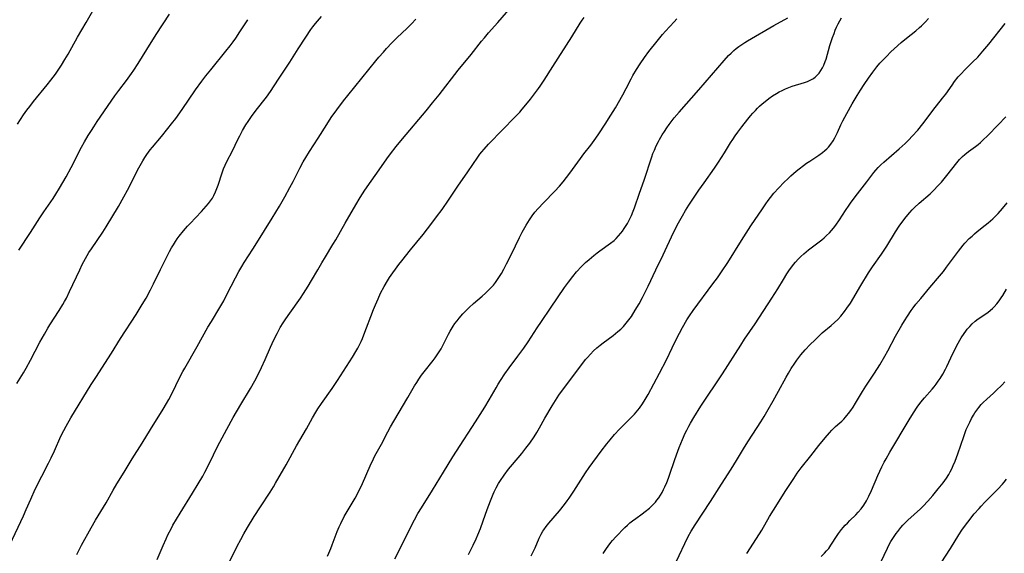
# Model space of a CAD drawing. Units: inches. Extents: x 2038983 to 2044440, y 210911 to 216335.
# Drawn here: x 2039956 to 2040159, y 211818 to 211929 of the extents above; entities that cross this region are included whole.
import ezdxf

# ---------------------------------------------------------------- set-up
doc = ezdxf.new("R2010")
doc.units = ezdxf.units.IN
doc.header["$MEASUREMENT"] = 0
doc.layers.add('c_29_T13S_R18E', color=210, linetype='Continuous')

msp = doc.modelspace()

# ---------------------------------------------------------------- linework, layer by layer
at = {"layer": 'c_29_T13S_R18E'}
for points, elevation in [([(2039955.19, 211907.17), (2039956.47, 211909.1), (2039957.15, 211910.08), (2039957.73, 211910.88), (2039958.53, 211911.91), (2039961.34, 211915.3), (2039962.11, 211916.27), (2039963.03, 211917.53), (2039963.49, 211918.18), (2039964.3, 211919.41), (2039965.02, 211920.59), (2039965.65, 211921.69), (2039967.59, 211925.21), (2039969.42, 211928.24), (2039971.05, 211931.07)], 986), ([(2039955.48, 211881.12), (2039957.89, 211884.82), (2039959.8, 211887.8), (2039960.65, 211889.08), (2039962.55, 211891.8), (2039963.14, 211892.7), (2039963.9, 211893.94), (2039965.27, 211896.33), (2039966.31, 211898.21), (2039968.46, 211902.42), (2039969.05, 211903.52), (2039969.8, 211904.82), (2039970.47, 211905.91), (2039970.95, 211906.65), (2039971.7, 211907.76), (2039975.35, 211913.05), (2039976.16, 211914.15), (2039977.76, 211916.25), (2039978.78, 211917.65), (2039979.27, 211918.37), (2039980.13, 211919.73), (2039981.93, 211922.66), (2039983.87, 211925.76), (2039986.59, 211929.95)], 988)]:
    msp.add_lwpolyline(points, dxfattribs=dict(at, elevation=elevation))
for points in [[(2039984.1, 211817.19, 996), (2039985.31, 211820.12, 996), (2039985.9, 211821.45, 996), (2039986.3, 211822.31, 996), (2039987.01, 211823.7, 996), (2039987.34, 211824.3, 996), (2039988.05, 211825.53, 996), (2039988.83, 211826.8, 996), (2039991.4, 211830.93, 996), (2039992.56, 211832.86, 996), (2039993.49, 211834.45, 996), (2039993.95, 211835.28, 996), (2039994.26, 211835.88, 996), (2039995.69, 211838.83, 996), (2039996.57, 211840.57, 996), (2039997.48, 211842.35, 996), (2039998.44, 211844.13, 996), (2039999.8, 211846.54, 996), (2040001.35, 211849.25, 996), (2040003.33, 211852.56, 996), (2040004.24, 211854.15, 996), (2040004.98, 211855.56, 996), (2040005.63, 211856.91, 996), (2040006.38, 211858.55, 996), (2040007.5, 211861.1, 996), (2040008.21, 211862.64, 996), (2040008.86, 211863.94, 996), (2040009.52, 211865.14, 996), (2040010.13, 211866.12, 996), (2040010.67, 211866.93, 996), (2040011.5, 211868.14, 996), (2040013.67, 211871.23, 996), (2040014.33, 211872.21, 996), (2040015.29, 211873.71, 996), (2040015.97, 211874.86, 996), (2040017.26, 211877.12, 996), (2040018.1, 211878.55, 996), (2040018.83, 211879.77, 996), (2040020.4, 211882.29, 996), (2040020.98, 211883.26, 996), (2040022.92, 211886.72, 996), (2040025.12, 211890.54, 996), (2040026.02, 211892.06, 996), (2040027.02, 211893.56, 996), (2040030.4, 211898.45, 996), (2040031.53, 211900.06, 996), (2040032.3, 211901.09, 996), (2040033.45, 211902.56, 996), (2040034.75, 211904.16, 996), (2040039.63, 211909.93, 996), (2040040.99, 211911.58, 996), (2040042.32, 211913.25, 996), (2040046.27, 211918.33, 996), (2040048.95, 211921.61, 996), (2040051.12, 211924.36, 996), (2040051.69, 211925.05, 996), (2040052.56, 211926.07, 996), (2040054.46, 211928.22, 996), (2040058.03, 211932.32, 996)], [(2039953.6, 211820.23, 992), (2039956.43, 211826.23, 992), (2039957.01, 211827.52, 992), (2039957.94, 211829.68, 992), (2039958.88, 211831.73, 992), (2039960.2, 211834.42, 992), (2039961.62, 211837.14, 992), (2039962.18, 211838.26, 992), (2039962.84, 211839.67, 992), (2039964.18, 211842.69, 992), (2039964.77, 211843.9, 992), (2039965.23, 211844.77, 992), (2039966.24, 211846.5, 992), (2039970.45, 211853.41, 992), (2039971.51, 211855.07, 992), (2039973.87, 211858.67, 992), (2039974.62, 211859.85, 992), (2039976.52, 211862.92, 992), (2039979.72, 211867.85, 992), (2039980.99, 211869.89, 992), (2039981.77, 211871.24, 992), (2039982.67, 211872.93, 992), (2039983.31, 211874.21, 992), (2039984.73, 211877.15, 992), (2039986.63, 211880.86, 992), (2039987.03, 211881.6, 992), (2039987.42, 211882.28, 992), (2039987.84, 211882.95, 992), (2039988.2, 211883.47, 992), (2039988.62, 211884.03, 992), (2039989.5, 211885.12, 992), (2039990.35, 211886.08, 992), (2039990.91, 211886.69, 992), (2039993.21, 211889.12, 992), (2039994.22, 211890.23, 992), (2039994.67, 211890.77, 992), (2039995.09, 211891.33, 992), (2039995.47, 211891.89, 992), (2039995.8, 211892.47, 992), (2039996.15, 211893.19, 992), (2039996.43, 211893.89, 992), (2039996.69, 211894.61, 992), (2039997.51, 211897.15, 992), (2039997.81, 211897.97, 992), (2039998.14, 211898.72, 992), (2039998.42, 211899.32, 992), (2039999.68, 211901.81, 992), (2040000.7, 211903.9, 992), (2040001.14, 211904.77, 992), (2040001.72, 211905.86, 992), (2040002.4, 211907.04, 992), (2040002.87, 211907.77, 992), (2040003.54, 211908.76, 992), (2040004.56, 211910.11, 992), (2040006.69, 211912.81, 992), (2040007.51, 211913.97, 992), (2040009.14, 211916.49, 992), (2040010.65, 211918.74, 992), (2040011.5, 211920.04, 992), (2040013.21, 211922.75, 992), (2040014.8, 211925.2, 992), (2040015.85, 211926.76, 992), (2040016.27, 211927.34, 992), (2040016.76, 211927.98, 992), (2040017.18, 211928.49, 992), (2040018.04, 211929.46, 992)], [(2039955.07, 211853.56, 990), (2039956.47, 211855.83, 990), (2039957.02, 211856.78, 990), (2039957.9, 211858.42, 990), (2039959.81, 211862.13, 990), (2039960.75, 211863.82, 990), (2039961.46, 211865.01, 990), (2039961.92, 211865.73, 990), (2039963.84, 211868.68, 990), (2039964.58, 211869.91, 990), (2039964.94, 211870.54, 990), (2039965.3, 211871.24, 990), (2039965.97, 211872.59, 990), (2039968.06, 211877.11, 990), (2039968.59, 211878.17, 990), (2039969.24, 211879.4, 990), (2039969.98, 211880.65, 990), (2039970.5, 211881.45, 990), (2039972.81, 211884.88, 990), (2039973.53, 211885.99, 990), (2039976.07, 211890.21, 990), (2039977.2, 211892.2, 990), (2039977.95, 211893.56, 990), (2039980.31, 211898.15, 990), (2039981.11, 211899.62, 990), (2039981.51, 211900.28, 990), (2039981.93, 211900.93, 990), (2039982.63, 211901.89, 990), (2039983.09, 211902.46, 990), (2039984.93, 211904.64, 990), (2039986.29, 211906.28, 990), (2039987.06, 211907.24, 990), (2039987.96, 211908.4, 990), (2039989.25, 211910.22, 990), (2039992, 211914.27, 990), (2039993.29, 211916.07, 990), (2039994.13, 211917.18, 990), (2039995.14, 211918.44, 990), (2039998.29, 211922.25, 990), (2039999.17, 211923.39, 990), (2039999.75, 211924.18, 990), (2040000.31, 211924.98, 990), (2040001.16, 211926.27, 990), (2040002.78, 211928.79, 990)], [(2039967.47, 211818.25, 994), (2039968.46, 211820.15, 994), (2039970.41, 211823.73, 994), (2039971.31, 211825.32, 994), (2039973.54, 211828.95, 994), (2039974.99, 211831.54, 994), (2039975.76, 211832.84, 994), (2039977.22, 211835.23, 994), (2039978.9, 211838.04, 994), (2039980.98, 211841.25, 994), (2039982.72, 211844.1, 994), (2039985.33, 211848.31, 994), (2039986.02, 211849.48, 994), (2039986.45, 211850.25, 994), (2039987.09, 211851.48, 994), (2039988.78, 211854.89, 994), (2039989.38, 211856.07, 994), (2039989.76, 211856.76, 994), (2039992.33, 211861.22, 994), (2039994.57, 211865.21, 994), (2039995.27, 211866.39, 994), (2039997.02, 211869.31, 994), (2039997.82, 211870.7, 994), (2039998.49, 211871.96, 994), (2040000.23, 211875.44, 994), (2040000.92, 211876.76, 994), (2040001.54, 211877.8, 994), (2040002.03, 211878.58, 994), (2040003.86, 211881.36, 994), (2040004.69, 211882.66, 994), (2040007.84, 211887.74, 994), (2040009.33, 211890.22, 994), (2040010.44, 211892.17, 994), (2040011.5, 211894.1, 994), (2040012.16, 211895.36, 994), (2040013.55, 211898.12, 994), (2040014.24, 211899.39, 994), (2040014.77, 211900.31, 994), (2040015.53, 211901.54, 994), (2040017.33, 211904.28, 994), (2040019.11, 211907.12, 994), (2040020.06, 211908.54, 994), (2040021.18, 211910.13, 994), (2040022.58, 211912, 994), (2040023.48, 211913.15, 994), (2040029.28, 211920.31, 994), (2040029.87, 211921.02, 994), (2040030.82, 211922.11, 994), (2040031.45, 211922.81, 994), (2040032.57, 211924, 994), (2040033.57, 211925.01, 994), (2040035.72, 211927.05, 994), (2040036.63, 211927.95, 994), (2040037.53, 211928.88, 994)], [(2039998.61, 211815.93, 998), (2040000.63, 211819.94, 998), (2040001.37, 211821.36, 998), (2040001.99, 211822.52, 998), (2040002.75, 211823.84, 998), (2040004.13, 211826.13, 998), (2040005.39, 211828.09, 998), (2040007.4, 211831.14, 998), (2040008.1, 211832.25, 998), (2040008.55, 211833, 998), (2040010.74, 211836.79, 998), (2040012.89, 211840.7, 998), (2040014.91, 211844.23, 998), (2040016.16, 211846.47, 998), (2040016.89, 211847.7, 998), (2040017.3, 211848.33, 998), (2040018.06, 211849.46, 998), (2040020.23, 211852.54, 998), (2040021.35, 211854.2, 998), (2040024.43, 211859.03, 998), (2040025.15, 211860.22, 998), (2040025.55, 211860.92, 998), (2040025.91, 211861.6, 998), (2040026.24, 211862.28, 998), (2040026.52, 211862.91, 998), (2040026.81, 211863.62, 998), (2040028.79, 211868.86, 998), (2040029.18, 211869.85, 998), (2040029.72, 211871.11, 998), (2040030.25, 211872.23, 998), (2040030.99, 211873.63, 998), (2040031.67, 211874.8, 998), (2040032.11, 211875.49, 998), (2040032.77, 211876.48, 998), (2040033.32, 211877.25, 998), (2040034.02, 211878.21, 998), (2040034.6, 211878.97, 998), (2040036.42, 211881.24, 998), (2040039.01, 211884.39, 998), (2040040.85, 211886.74, 998), (2040041.82, 211888.03, 998), (2040042.95, 211889.59, 998), (2040044.29, 211891.51, 998), (2040046.22, 211894.4, 998), (2040048.27, 211897.34, 998), (2040050.32, 211900.36, 998), (2040050.78, 211900.99, 998), (2040051.16, 211901.47, 998), (2040051.65, 211902.06, 998), (2040052.55, 211903.05, 998), (2040055.51, 211906.06, 998), (2040057.95, 211908.58, 998), (2040058.99, 211909.69, 998), (2040059.51, 211910.28, 998), (2040060.29, 211911.19, 998), (2040061.21, 211912.37, 998), (2040062.88, 211914.56, 998), (2040063.25, 211915.06, 998), (2040064.08, 211916.27, 998), (2040065.83, 211919.09, 998), (2040069.74, 211925.27, 998), (2040071.47, 211928.07, 998), (2040071.91, 211928.72, 998), (2040072.3, 211929.26, 998)], [(2040019.28, 211817.9, 1000), (2040019.55, 211818.51, 1000), (2040019.97, 211819.52, 1000), (2040020.24, 211820.22, 1000), (2040021.03, 211822.43, 1000), (2040021.26, 211823.02, 1000), (2040021.67, 211823.96, 1000), (2040022, 211824.65, 1000), (2040022.75, 211826.08, 1000), (2040024.96, 211829.86, 1000), (2040025.9, 211831.6, 1000), (2040026.53, 211832.92, 1000), (2040028.1, 211836.57, 1000), (2040028.77, 211838, 1000), (2040029.08, 211838.61, 1000), (2040030.44, 211841.07, 1000), (2040031.77, 211843.63, 1000), (2040032.3, 211844.62, 1000), (2040032.98, 211845.82, 1000), (2040035.86, 211850.67, 1000), (2040037.28, 211853.1, 1000), (2040037.71, 211853.81, 1000), (2040038.16, 211854.5, 1000), (2040038.7, 211855.28, 1000), (2040039.25, 211856.02, 1000), (2040041.13, 211858.37, 1000), (2040041.54, 211858.92, 1000), (2040041.95, 211859.5, 1000), (2040042.35, 211860.13, 1000), (2040042.73, 211860.78, 1000), (2040043.08, 211861.44, 1000), (2040044.3, 211863.82, 1000), (2040044.64, 211864.42, 1000), (2040045.25, 211865.43, 1000), (2040045.62, 211865.97, 1000), (2040046.05, 211866.55, 1000), (2040046.5, 211867.12, 1000), (2040047.26, 211868, 1000), (2040047.9, 211868.67, 1000), (2040048.58, 211869.33, 1000), (2040049.44, 211870.1, 1000), (2040051.24, 211871.63, 1000), (2040051.94, 211872.27, 1000), (2040052.61, 211872.93, 1000), (2040053.09, 211873.43, 1000), (2040053.55, 211873.95, 1000), (2040054, 211874.5, 1000), (2040054.43, 211875.1, 1000), (2040054.84, 211875.71, 1000), (2040055.22, 211876.35, 1000), (2040055.71, 211877.22, 1000), (2040056.29, 211878.32, 1000), (2040057.3, 211880.33, 1000), (2040058.92, 211883.75, 1000), (2040059.5, 211884.88, 1000), (2040060.32, 211886.3, 1000), (2040061.04, 211887.45, 1000), (2040061.58, 211888.23, 1000), (2040062.15, 211888.98, 1000), (2040062.82, 211889.78, 1000), (2040063.89, 211890.94, 1000), (2040066.24, 211893.32, 1000), (2040067.19, 211894.36, 1000), (2040067.95, 211895.27, 1000), (2040069.33, 211897.06, 1000), (2040071.53, 211900.08, 1000), (2040072.27, 211901.07, 1000), (2040073.68, 211902.88, 1000), (2040074.73, 211904.3, 1000), (2040075.36, 211905.23, 1000), (2040076.63, 211907.18, 1000), (2040077.83, 211909.08, 1000), (2040078.76, 211910.6, 1000), (2040080.33, 211913.27, 1000), (2040081.01, 211914.55, 1000), (2040082.03, 211916.56, 1000), (2040082.39, 211917.23, 1000), (2040083.14, 211918.5, 1000), (2040083.91, 211919.69, 1000), (2040084.8, 211920.98, 1000), (2040085.69, 211922.19, 1000), (2040087.39, 211924.38, 1000), (2040088.53, 211925.76, 1000), (2040089.13, 211926.44, 1000), (2040090.9, 211928.36, 1000), (2040091.45, 211928.97, 1000)], [(2040033.19, 211817.38, 1002), (2040037.25, 211825.39, 1002), (2040037.97, 211826.69, 1002), (2040038.67, 211827.88, 1002), (2040040.94, 211831.57, 1002), (2040043.26, 211835.23, 1002), (2040045.19, 211838.42, 1002), (2040045.92, 211839.59, 1002), (2040049.87, 211845.7, 1002), (2040051.78, 211848.68, 1002), (2040052.71, 211850.23, 1002), (2040054.12, 211852.71, 1002), (2040054.54, 211853.43, 1002), (2040055.05, 211854.24, 1002), (2040055.91, 211855.56, 1002), (2040056.8, 211856.81, 1002), (2040058.64, 211859.25, 1002), (2040059.84, 211860.9, 1002), (2040060.74, 211862.23, 1002), (2040062.59, 211865.1, 1002), (2040063.49, 211866.44, 1002), (2040065.39, 211869.17, 1002), (2040068.28, 211873.46, 1002), (2040069.06, 211874.54, 1002), (2040069.95, 211875.72, 1002), (2040070.74, 211876.66, 1002), (2040071.79, 211877.79, 1002), (2040072.61, 211878.6, 1002), (2040073.32, 211879.24, 1002), (2040074.31, 211880.06, 1002), (2040074.97, 211880.57, 1002), (2040075.58, 211881.03, 1002), (2040077.75, 211882.57, 1002), (2040078.49, 211883.16, 1002), (2040078.91, 211883.54, 1002), (2040079.43, 211884.08, 1002), (2040079.91, 211884.64, 1002), (2040080.27, 211885.11, 1002), (2040080.61, 211885.61, 1002), (2040081.01, 211886.24, 1002), (2040081.26, 211886.66, 1002), (2040081.7, 211887.49, 1002), (2040082.11, 211888.35, 1002), (2040082.47, 211889.21, 1002), (2040082.73, 211889.89, 1002), (2040083.76, 211892.91, 1002), (2040084.71, 211895.59, 1002), (2040086.3, 211900.43, 1002), (2040086.54, 211901.11, 1002), (2040086.82, 211901.83, 1002), (2040087.22, 211902.74, 1002), (2040087.65, 211903.62, 1002), (2040087.87, 211904.04, 1002), (2040088.45, 211905.02, 1002), (2040088.9, 211905.71, 1002), (2040089.39, 211906.43, 1002), (2040089.91, 211907.14, 1002), (2040090.95, 211908.49, 1002), (2040091.94, 211909.66, 1002), (2040096, 211914.3, 1002), (2040101.23, 211920.36, 1002), (2040102.16, 211921.37, 1002), (2040102.68, 211921.9, 1002), (2040103.23, 211922.39, 1002), (2040103.75, 211922.83, 1002), (2040104.29, 211923.25, 1002), (2040104.91, 211923.69, 1002), (2040105.54, 211924.11, 1002), (2040106.09, 211924.45, 1002), (2040111.51, 211927.56, 1002), (2040114.42, 211929.15, 1002)], [(2040048.4, 211818.23, 1004), (2040049.4, 211820.2, 1004), (2040050, 211821.47, 1004), (2040050.35, 211822.3, 1004), (2040050.87, 211823.64, 1004), (2040051.92, 211826.58, 1004), (2040052.48, 211828.08, 1004), (2040053.11, 211829.7, 1004), (2040053.53, 211830.72, 1004), (2040053.74, 211831.19, 1004), (2040054.13, 211832, 1004), (2040054.64, 211832.92, 1004), (2040055.04, 211833.55, 1004), (2040055.78, 211834.64, 1004), (2040056.71, 211835.88, 1004), (2040057.49, 211836.85, 1004), (2040059.42, 211839.13, 1004), (2040060.29, 211840.23, 1004), (2040061.07, 211841.28, 1004), (2040061.95, 211842.58, 1004), (2040062.52, 211843.48, 1004), (2040063.07, 211844.42, 1004), (2040064.21, 211846.43, 1004), (2040065.72, 211848.98, 1004), (2040066.39, 211850.08, 1004), (2040067.1, 211851.16, 1004), (2040067.65, 211851.95, 1004), (2040068.5, 211853.12, 1004), (2040070.54, 211855.8, 1004), (2040072.04, 211857.81, 1004), (2040072.62, 211858.54, 1004), (2040072.98, 211858.97, 1004), (2040073.61, 211859.65, 1004), (2040074.26, 211860.31, 1004), (2040074.94, 211860.94, 1004), (2040075.65, 211861.54, 1004), (2040076.23, 211861.99, 1004), (2040078.32, 211863.53, 1004), (2040078.81, 211863.92, 1004), (2040079.29, 211864.31, 1004), (2040079.88, 211864.84, 1004), (2040080.44, 211865.39, 1004), (2040081.03, 211866.05, 1004), (2040081.57, 211866.74, 1004), (2040082.08, 211867.47, 1004), (2040082.88, 211868.77, 1004), (2040083.65, 211870.09, 1004), (2040084.36, 211871.37, 1004), (2040085, 211872.61, 1004), (2040085.53, 211873.69, 1004), (2040087.15, 211877.12, 1004), (2040088.63, 211880.18, 1004), (2040090.81, 211884.82, 1004), (2040091.82, 211886.79, 1004), (2040092.62, 211888.24, 1004), (2040093.27, 211889.35, 1004), (2040093.96, 211890.44, 1004), (2040096.03, 211893.54, 1004), (2040097.1, 211895.1, 1004), (2040099.26, 211898.09, 1004), (2040100.1, 211899.33, 1004), (2040101.34, 211901.29, 1004), (2040102.57, 211903.35, 1004), (2040103.02, 211904.04, 1004), (2040103.54, 211904.8, 1004), (2040104.08, 211905.54, 1004), (2040104.91, 211906.62, 1004), (2040106.15, 211908.2, 1004), (2040106.71, 211908.89, 1004), (2040107.19, 211909.46, 1004), (2040107.7, 211910.02, 1004), (2040108.13, 211910.48, 1004), (2040108.58, 211910.91, 1004), (2040109.13, 211911.4, 1004), (2040109.7, 211911.88, 1004), (2040110.47, 211912.47, 1004), (2040111.27, 211913.03, 1004), (2040112.06, 211913.53, 1004), (2040112.65, 211913.87, 1004), (2040113.24, 211914.18, 1004), (2040113.93, 211914.51, 1004), (2040114.63, 211914.8, 1004), (2040115.3, 211915.04, 1004), (2040117.84, 211915.81, 1004), (2040118.45, 211916.02, 1004), (2040119.03, 211916.28, 1004), (2040119.58, 211916.57, 1004), (2040119.81, 211916.73, 1004), (2040120.07, 211916.93, 1004), (2040120.42, 211917.25, 1004), (2040120.85, 211917.74, 1004), (2040121.24, 211918.28, 1004), (2040121.55, 211918.81, 1004), (2040121.83, 211919.37, 1004), (2040122.14, 211920.18, 1004), (2040122.3, 211920.65, 1004), (2040123.11, 211923.46, 1004), (2040123.65, 211925.09, 1004), (2040123.96, 211925.95, 1004), (2040124.21, 211926.6, 1004), (2040124.48, 211927.23, 1004), (2040124.82, 211927.95, 1004), (2040125.15, 211928.55, 1004), (2040125.5, 211929.14, 1004)], [(2040061.37, 211817.94, 1006), (2040061.73, 211818.67, 1006), (2040062.17, 211819.6, 1006), (2040063.04, 211821.65, 1006), (2040063.43, 211822.45, 1006), (2040063.78, 211823.08, 1006), (2040063.95, 211823.35, 1006), (2040064.45, 211824.03, 1006), (2040064.99, 211824.7, 1006), (2040067.23, 211827.3, 1006), (2040068.26, 211828.58, 1006), (2040068.81, 211829.31, 1006), (2040069.24, 211829.92, 1006), (2040070.2, 211831.36, 1006), (2040072.09, 211834.35, 1006), (2040072.59, 211835.11, 1006), (2040073.38, 211836.23, 1006), (2040075.86, 211839.62, 1006), (2040076.97, 211841.09, 1006), (2040077.66, 211841.95, 1006), (2040078.6, 211843.02, 1006), (2040079.65, 211844.12, 1006), (2040082.03, 211846.53, 1006), (2040082.69, 211847.23, 1006), (2040083.43, 211848.09, 1006), (2040083.75, 211848.49, 1006), (2040084.37, 211849.37, 1006), (2040084.93, 211850.26, 1006), (2040085.53, 211851.32, 1006), (2040087.87, 211855.71, 1006), (2040089.31, 211858.5, 1006), (2040090.49, 211860.95, 1006), (2040091.43, 211862.83, 1006), (2040092.65, 211865.15, 1006), (2040093.56, 211866.76, 1006), (2040094.07, 211867.57, 1006), (2040094.83, 211868.68, 1006), (2040098.92, 211874.16, 1006), (2040099.87, 211875.46, 1006), (2040100.73, 211876.7, 1006), (2040101.99, 211878.6, 1006), (2040104.86, 211883.17, 1006), (2040106.79, 211886.17, 1006), (2040109.15, 211889.71, 1006), (2040109.86, 211890.75, 1006), (2040110.35, 211891.41, 1006), (2040110.85, 211892.07, 1006), (2040111.52, 211892.9, 1006), (2040112.54, 211894.05, 1006), (2040113.57, 211895.12, 1006), (2040114.47, 211895.99, 1006), (2040115.01, 211896.5, 1006), (2040116.15, 211897.5, 1006), (2040116.74, 211897.99, 1006), (2040117.63, 211898.68, 1006), (2040118.28, 211899.14, 1006), (2040118.94, 211899.58, 1006), (2040120.79, 211900.79, 1006), (2040121.59, 211901.36, 1006), (2040122.04, 211901.72, 1006), (2040122.47, 211902.1, 1006), (2040122.81, 211902.45, 1006), (2040123.31, 211903.07, 1006), (2040123.76, 211903.73, 1006), (2040124.11, 211904.35, 1006), (2040124.67, 211905.49, 1006), (2040125.38, 211907.05, 1006), (2040125.79, 211907.9, 1006), (2040126.57, 211909.39, 1006), (2040127.72, 211911.42, 1006), (2040128.76, 211913.15, 1006), (2040129.44, 211914.22, 1006), (2040130.19, 211915.37, 1006), (2040131.08, 211916.68, 1006), (2040131.99, 211917.96, 1006), (2040132.83, 211919.03, 1006), (2040133.45, 211919.77, 1006), (2040134.1, 211920.48, 1006), (2040134.78, 211921.19, 1006), (2040135.71, 211922.12, 1006), (2040136.41, 211922.78, 1006), (2040137.82, 211924.06, 1006), (2040138.9, 211924.97, 1006), (2040140.83, 211926.48, 1006), (2040141.64, 211927.16, 1006), (2040142.06, 211927.54, 1006), (2040142.89, 211928.37, 1006), (2040143.51, 211929.05, 1006)], [(2040076.22, 211818.48, 1008), (2040076.91, 211819.51, 1008), (2040077.25, 211819.98, 1008), (2040077.86, 211820.75, 1008), (2040078.18, 211821.12, 1008), (2040078.88, 211821.9, 1008), (2040080.73, 211823.82, 1008), (2040081.24, 211824.3, 1008), (2040081.76, 211824.77, 1008), (2040082.29, 211825.2, 1008), (2040082.96, 211825.69, 1008), (2040084.29, 211826.63, 1008), (2040084.92, 211827.11, 1008), (2040085.79, 211827.83, 1008), (2040086.43, 211828.43, 1008), (2040087.03, 211829.08, 1008), (2040087.34, 211829.45, 1008), (2040087.72, 211829.96, 1008), (2040088.07, 211830.5, 1008), (2040088.41, 211831.06, 1008), (2040088.72, 211831.65, 1008), (2040089.01, 211832.25, 1008), (2040089.39, 211833.13, 1008), (2040089.72, 211833.99, 1008), (2040090.03, 211834.86, 1008), (2040090.96, 211837.7, 1008), (2040091.37, 211838.86, 1008), (2040091.94, 211840.38, 1008), (2040092.61, 211842.02, 1008), (2040093.19, 211843.32, 1008), (2040093.5, 211843.96, 1008), (2040093.93, 211844.79, 1008), (2040094.27, 211845.39, 1008), (2040094.98, 211846.58, 1008), (2040096.42, 211848.88, 1008), (2040100.9, 211855.62, 1008), (2040104.66, 211861.54, 1008), (2040105.48, 211862.78, 1008), (2040107.64, 211865.92, 1008), (2040111.12, 211871.22, 1008), (2040112.35, 211873.19, 1008), (2040113.49, 211875.09, 1008), (2040114.2, 211876.23, 1008), (2040114.75, 211877.06, 1008), (2040115.21, 211877.69, 1008), (2040115.58, 211878.17, 1008), (2040115.96, 211878.64, 1008), (2040116.51, 211879.27, 1008), (2040117.09, 211879.86, 1008), (2040117.68, 211880.4, 1008), (2040118.65, 211881.19, 1008), (2040120.36, 211882.48, 1008), (2040121.4, 211883.28, 1008), (2040121.92, 211883.71, 1008), (2040122.42, 211884.16, 1008), (2040123.01, 211884.74, 1008), (2040123.44, 211885.21, 1008), (2040123.84, 211885.69, 1008), (2040124.31, 211886.31, 1008), (2040125.08, 211887.45, 1008), (2040126.3, 211889.35, 1008), (2040127.07, 211890.46, 1008), (2040127.52, 211891.08, 1008), (2040128.8, 211892.78, 1008), (2040130.71, 211895.27, 1008), (2040131.77, 211896.68, 1008), (2040132.18, 211897.21, 1008), (2040132.6, 211897.71, 1008), (2040133.06, 211898.21, 1008), (2040133.64, 211898.79, 1008), (2040134.25, 211899.36, 1008), (2040137.45, 211902.13, 1008), (2040138.65, 211903.22, 1008), (2040139.4, 211903.94, 1008), (2040140.13, 211904.7, 1008), (2040141.27, 211905.98, 1008), (2040142.29, 211907.25, 1008), (2040143.61, 211909.01, 1008), (2040144.4, 211910.04, 1008), (2040146.39, 211912.54, 1008), (2040147.06, 211913.43, 1008), (2040148.35, 211915.28, 1008), (2040148.88, 211916, 1008), (2040149.64, 211916.96, 1008), (2040150.13, 211917.53, 1008), (2040151.06, 211918.52, 1008), (2040152.57, 211920, 1008), (2040153.64, 211921.07, 1008), (2040154.73, 211922.28, 1008), (2040155.94, 211923.74, 1008), (2040159.32, 211927.98, 1008)], [(2040090.75, 211815.55, 1010), (2040093.11, 211820.51, 1010), (2040093.84, 211821.94, 1010), (2040094.46, 211823.05, 1010), (2040095.26, 211824.35, 1010), (2040098.45, 211829.23, 1010), (2040100.69, 211832.78, 1010), (2040102.72, 211835.9, 1010), (2040103.81, 211837.65, 1010), (2040105.48, 211840.45, 1010), (2040106.26, 211841.71, 1010), (2040108.81, 211845.69, 1010), (2040109.49, 211846.78, 1010), (2040110.35, 211848.21, 1010), (2040111.38, 211850.01, 1010), (2040112.5, 211852.04, 1010), (2040114.04, 211854.88, 1010), (2040114.53, 211855.74, 1010), (2040115.09, 211856.67, 1010), (2040115.83, 211857.78, 1010), (2040116.29, 211858.43, 1010), (2040117.11, 211859.49, 1010), (2040118.01, 211860.54, 1010), (2040119.02, 211861.62, 1010), (2040119.98, 211862.58, 1010), (2040121.04, 211863.6, 1010), (2040121.53, 211864.03, 1010), (2040123.35, 211865.6, 1010), (2040124.04, 211866.21, 1010), (2040124.71, 211866.84, 1010), (2040125.38, 211867.53, 1010), (2040126.14, 211868.45, 1010), (2040126.63, 211869.13, 1010), (2040127.33, 211870.23, 1010), (2040129.47, 211873.86, 1010), (2040131.06, 211876.45, 1010), (2040131.9, 211877.71, 1010), (2040133.77, 211880.31, 1010), (2040134.85, 211881.97, 1010), (2040136.68, 211884.91, 1010), (2040137.44, 211886.09, 1010), (2040138.2, 211887.17, 1010), (2040138.84, 211888.01, 1010), (2040139.62, 211888.95, 1010), (2040140.09, 211889.48, 1010), (2040140.58, 211889.98, 1010), (2040141.57, 211890.9, 1010), (2040143.8, 211892.81, 1010), (2040144.72, 211893.7, 1010), (2040145.29, 211894.29, 1010), (2040146.14, 211895.24, 1010), (2040147.26, 211896.56, 1010), (2040149.34, 211899.2, 1010), (2040149.91, 211899.86, 1010), (2040150.5, 211900.48, 1010), (2040151.01, 211900.95, 1010), (2040151.73, 211901.53, 1010), (2040153.21, 211902.61, 1010), (2040153.73, 211903.01, 1010), (2040154.24, 211903.43, 1010), (2040154.74, 211903.88, 1010), (2040155.74, 211904.87, 1010), (2040157.86, 211907.09, 1010), (2040159.46, 211908.72, 1010)], [(2040155.2, 211886.29, 1012), (2040155.83, 211886.8, 1012), (2040156.77, 211887.65, 1012), (2040157.36, 211888.23, 1012), (2040157.85, 211888.74, 1012), (2040158.78, 211889.79, 1012), (2040159.71, 211890.91, 1012)], [(2040105.96, 211818.45, 1012), (2040107.29, 211820.58, 1012), (2040109.01, 211823.28, 1012), (2040110.64, 211826.07, 1012), (2040111.44, 211827.38, 1012), (2040114.02, 211831.47, 1012), (2040115.63, 211833.97, 1012), (2040116.37, 211835.06, 1012), (2040117.17, 211836.14, 1012), (2040119.17, 211838.67, 1012), (2040120.79, 211840.78, 1012), (2040122.11, 211842.39, 1012), (2040123, 211843.42, 1012), (2040123.53, 211843.97, 1012), (2040124.28, 211844.67, 1012), (2040125.16, 211845.45, 1012), (2040125.58, 211845.83, 1012), (2040125.98, 211846.23, 1012), (2040126.31, 211846.6, 1012), (2040126.62, 211846.97, 1012), (2040126.94, 211847.38, 1012), (2040127.42, 211848.04, 1012), (2040127.88, 211848.72, 1012), (2040128.4, 211849.52, 1012), (2040129.84, 211851.91, 1012), (2040130.55, 211853.04, 1012), (2040132.32, 211855.7, 1012), (2040133.41, 211857.44, 1012), (2040134.47, 211859.24, 1012), (2040135.06, 211860.32, 1012), (2040136.69, 211863.38, 1012), (2040137.96, 211865.62, 1012), (2040138.5, 211866.52, 1012), (2040139.11, 211867.51, 1012), (2040139.91, 211868.67, 1012), (2040140.34, 211869.26, 1012), (2040140.89, 211869.98, 1012), (2040141.87, 211871.18, 1012), (2040143.77, 211873.46, 1012), (2040145.78, 211875.78, 1012), (2040146.55, 211876.73, 1012), (2040147.23, 211877.62, 1012), (2040149.04, 211880.12, 1012), (2040149.65, 211880.94, 1012), (2040150.13, 211881.56, 1012), (2040150.63, 211882.17, 1012), (2040151, 211882.59, 1012), (2040151.9, 211883.53, 1012), (2040152.47, 211884.07, 1012), (2040153.01, 211884.55, 1012), (2040153.57, 211885.01, 1012), (2040155.2, 211886.29, 1012)], [(2040121.31, 211817.83, 1014), (2040121.96, 211818.5, 1014), (2040122.42, 211819, 1014), (2040122.85, 211819.51, 1014), (2040123.32, 211820.16, 1014), (2040124.61, 211822.16, 1014), (2040124.91, 211822.58, 1014), (2040125.53, 211823.4, 1014), (2040125.85, 211823.8, 1014), (2040126.27, 211824.28, 1014), (2040126.71, 211824.75, 1014), (2040127.23, 211825.27, 1014), (2040128.44, 211826.42, 1014), (2040128.97, 211826.98, 1014), (2040129.56, 211827.69, 1014), (2040130.09, 211828.46, 1014), (2040130.64, 211829.35, 1014), (2040131.16, 211830.33, 1014), (2040131.69, 211831.48, 1014), (2040133.03, 211834.56, 1014), (2040133.86, 211836.39, 1014), (2040134.34, 211837.35, 1014), (2040134.7, 211838.04, 1014), (2040135.48, 211839.42, 1014), (2040139.47, 211846.1, 1014), (2040140.36, 211847.54, 1014), (2040141.12, 211848.67, 1014), (2040141.89, 211849.72, 1014), (2040142.65, 211850.63, 1014), (2040144.23, 211852.4, 1014), (2040144.65, 211852.9, 1014), (2040145.09, 211853.46, 1014), (2040145.51, 211854.04, 1014), (2040145.89, 211854.63, 1014), (2040146.43, 211855.54, 1014), (2040146.97, 211856.54, 1014), (2040147.25, 211857.11, 1014), (2040148.49, 211859.76, 1014), (2040148.96, 211860.7, 1014), (2040149.35, 211861.43, 1014), (2040150.26, 211863.01, 1014), (2040150.85, 211863.95, 1014), (2040151.19, 211864.43, 1014), (2040151.5, 211864.83, 1014), (2040151.99, 211865.4, 1014), (2040152.52, 211865.94, 1014), (2040153.1, 211866.47, 1014), (2040153.72, 211866.95, 1014), (2040155.71, 211868.28, 1014), (2040156.32, 211868.76, 1014), (2040156.7, 211869.1, 1014), (2040157.06, 211869.47, 1014), (2040157.58, 211870.06, 1014), (2040158.07, 211870.68, 1014), (2040158.53, 211871.33, 1014), (2040158.81, 211871.75, 1014), (2040159.62, 211873.1, 1014)], [(2040133.66, 211816.65, 1016), (2040134.99, 211819.56, 1016), (2040135.36, 211820.3, 1016), (2040135.71, 211820.93, 1016), (2040136.08, 211821.55, 1016), (2040136.79, 211822.58, 1016), (2040137.11, 211823.01, 1016), (2040137.76, 211823.81, 1016), (2040138.2, 211824.31, 1016), (2040138.66, 211824.79, 1016), (2040139.23, 211825.35, 1016), (2040141.82, 211827.69, 1016), (2040142.37, 211828.23, 1016), (2040143.36, 211829.27, 1016), (2040144.4, 211830.45, 1016), (2040145.51, 211831.79, 1016), (2040146.49, 211833.04, 1016), (2040147.18, 211834.01, 1016), (2040147.67, 211834.8, 1016), (2040147.96, 211835.33, 1016), (2040148.29, 211835.97, 1016), (2040148.6, 211836.63, 1016), (2040148.96, 211837.51, 1016), (2040149.52, 211839.04, 1016), (2040150.75, 211842.66, 1016), (2040151.28, 211844.06, 1016), (2040151.6, 211844.8, 1016), (2040152, 211845.62, 1016), (2040152.38, 211846.35, 1016), (2040152.78, 211847.06, 1016), (2040153.07, 211847.52, 1016), (2040153.45, 211848.1, 1016), (2040153.86, 211848.65, 1016), (2040154.36, 211849.23, 1016), (2040154.75, 211849.63, 1016), (2040155.52, 211850.36, 1016), (2040156.9, 211851.58, 1016), (2040157.48, 211852.12, 1016), (2040158.64, 211853.25, 1016), (2040159.27, 211853.91, 1016)], [(2040146.09, 211816.51, 1018), (2040148.01, 211819.52, 1018), (2040149.74, 211822.32, 1018), (2040150.37, 211823.27, 1018), (2040151.11, 211824.29, 1018), (2040151.63, 211824.96, 1018), (2040152.95, 211826.62, 1018), (2040153.92, 211827.78, 1018), (2040154.34, 211828.25, 1018), (2040155.09, 211829.05, 1018), (2040157.81, 211831.78, 1018), (2040158.75, 211832.79, 1018), (2040159.13, 211833.23, 1018), (2040159.62, 211833.84, 1018)]]:
    msp.add_polyline3d(points, dxfattribs=at)

doc.saveas('drawing.dxf')
